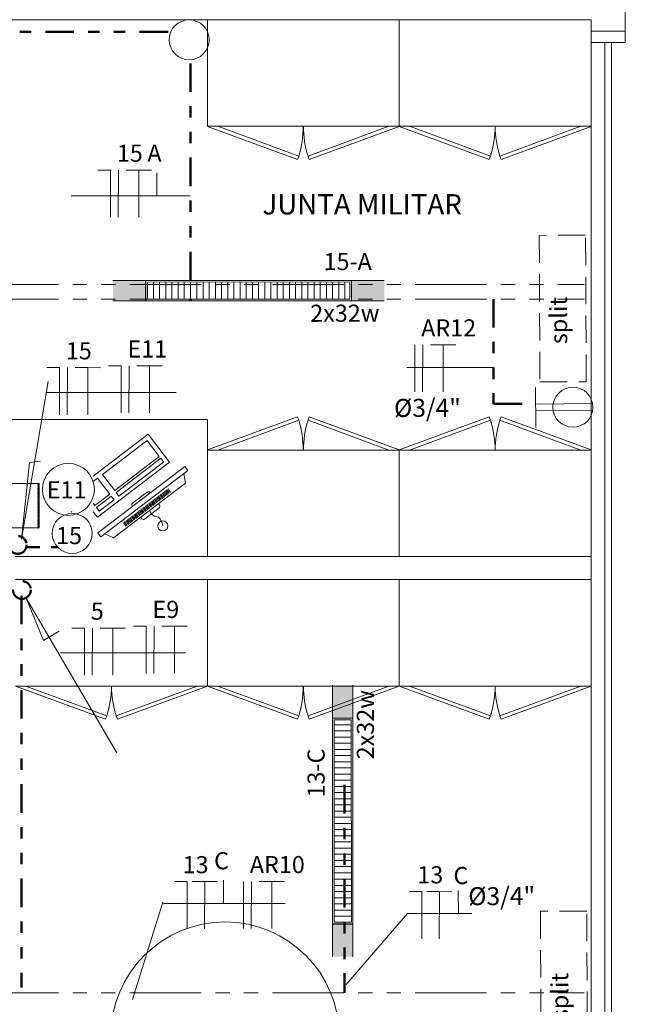
# Model space of a CAD drawing. Units: millimetres. Extents: x 2536 to 4832, y 418 to 822.
# Drawn here: x 2567 to 2573, y 479 to 488 of the extents above; entities that cross this region are included whole.
import ezdxf

# ---------------------------------------------------------------- set-up
doc = ezdxf.new("R2010")
doc.units = ezdxf.units.MM
doc.header["$MEASUREMENT"] = 0
for name, pattern in [('ACAD_ISO02W100', [15, 12, -3]), ('DIVIDE2', [0.625, 0.25, -0.125, 0, -0.125, 0, -0.125]), ('HIDDEN2', [0.1875, 0.125, -0.0625]), ('PHANTOM2', [1.25, 0.625, -0.125, 0.125, -0.125, 0.125, -0.125])]:
    doc.linetypes.add(name, pattern=pattern)
for name, color, linetype in [('01', 1, 'Continuous'), ('02', 2, 'Continuous'), ('ARQ-PIS', 2, 'Continuous'), ('CT', 252, 'Continuous'), ('FIOS', 2, 'Continuous'), ('MGE_cotas', 1, 'Continuous'), ('MURO', 1, 'Continuous'), ('PENA01', 1, 'Continuous')]:
    doc.layers.add(name, color=color, linetype=linetype)
doc.styles.add('ROMANS', font='romans')
doc.styles.get("Standard").update_dxf_attribs({"font": 'arial.ttf'})

msp = doc.modelspace()

# ---------------------------------------------------------------- hatches: boundary and pattern name
at = {"layer": '01', "lineweight": 5}
h = msp.add_hatch(color=31, dxfattribs=at)
h.paths.add_polyline_path([(2570.3213, 485.7839), (2570.3213, 485.6053), (2570.6093, 485.6054), (2570.6093, 485.784)])
h.paths.add_polyline_path([(2568.5213, 485.6047), (2568.5213, 485.7833), (2568.2333, 485.7832), (2568.2333, 485.6046)])
h = msp.add_hatch(color=31, dxfattribs=at)
h.paths.add_polyline_path([(2570.1558, 481.9519), (2570.3344, 481.9519), (2570.3343, 482.2399), (2570.1557, 482.2399)])
h.paths.add_polyline_path([(2570.335, 480.1519), (2570.1564, 480.1519), (2570.1565, 479.8639), (2570.3351, 479.8639)])

# ---------------------------------------------------------------- linework, layer by layer
for p, q in [((2572.72, 487.9655), (2572.72, 488.3855)), ((2564.2204, 488.0655), (2572.4204, 488.0655)), ((2570.7403, 488.0655), (2569.0602, 488.0655)), ((2569.0602, 488.0655), (2569.0602, 487.1321)), ((2572.4204, 488.0655), (2570.7403, 488.0655)), ((2570.7403, 488.0655), (2570.7403, 487.1321)), ((2570.7403, 487.1321), (2570.7403, 488.0655)), ((2572.4204, 487.9655), (2572.4204, 488.0655)), ((2572.4204, 487.1321), (2572.4204, 488.0655)), ((2572.4204, 487.8655), (2572.4204, 487.9655)), ((2572.4204, 487.9655), (2572.72, 487.9655)), ((2572.72, 487.9655), (2572.72, 487.8655)), ((2572.4204, 487.8655), (2572.4204, 463.8887)), ((2572.72, 487.8655), (2572.4204, 487.8655)), ((2572.54, 487.8655), (2572.54, 463.8887)), ((2572.6, 463.8887), (2572.6, 487.8655)), ((2569.0602, 487.1321), (2570.7403, 487.1321)), ((2569.0602, 487.1319), (2569.849, 486.8432)), ((2569.8594, 486.8719), (2569.1502, 487.1321)), ((2569.9411, 486.8719), (2570.6503, 487.1321)), ((2570.7403, 487.1319), (2569.9515, 486.8432)), ((2570.7403, 487.1321), (2572.4204, 487.1321)), ((2570.7403, 487.1319), (2571.529, 486.8432)), ((2571.5395, 486.8719), (2570.8303, 487.1321)), ((2571.6212, 486.8719), (2572.3304, 487.1321)), ((2572.4203, 487.1319), (2571.6316, 486.8432)), ((2569.849, 486.8432), (2569.8594, 486.8719)), ((2569.9515, 486.8432), (2569.9411, 486.8719)), ((2571.529, 486.8432), (2571.5395, 486.8719)), ((2571.6316, 486.8432), (2571.6212, 486.8719)), ((2569.0602, 484.5655), (2565.4204, 484.5655)), ((2569.0602, 484.5655), (2569.0018, 484.5655)), ((2569.0602, 484.2991), (2569.849, 484.5879)), ((2569.0602, 484.5655), (2569.0602, 483.3655)), ((2569.8594, 484.5592), (2569.1502, 484.2989)), ((2569.849, 484.5879), (2569.8594, 484.5592)), ((2569.9515, 484.5879), (2569.9411, 484.5592)), ((2569.9411, 484.5592), (2570.6503, 484.2989)), ((2570.7403, 484.2991), (2569.9515, 484.5879)), ((2570.7403, 484.2991), (2571.529, 484.5879)), ((2571.5395, 484.5592), (2570.8303, 484.2989)), ((2571.529, 484.5879), (2571.5395, 484.5592)), ((2571.6316, 484.5879), (2571.6212, 484.5592)), ((2571.6212, 484.5592), (2572.3304, 484.2989)), ((2572.4203, 484.2991), (2571.6316, 484.5879)), ((2568.5414, 484.4372), (2568.0603, 484.0702)), ((2568.5322, 484.3828), (2568.1413, 484.0846)), ((2568.6389, 484.2429), (2568.5322, 484.3828)), ((2568.7287, 484.1915), (2568.5414, 484.4372)), ((2569.0602, 483.3655), (2569.0602, 484.2989)), ((2569.0602, 484.2989), (2570.7403, 484.2989)), ((2570.7403, 483.3655), (2570.7403, 484.2989)), ((2570.7403, 484.2989), (2572.4204, 484.2989)), ((2570.7403, 484.2989), (2570.7403, 483.3655)), ((2572.4204, 484.2989), (2572.4204, 483.3655)), ((2568.0975, 483.7101), (2568.7287, 484.1915)), ((2568.248, 483.9447), (2568.6389, 484.2429)), ((2568.6515, 484.2263), (2568.2607, 483.9282)), ((2568.2855, 483.8956), (2568.6764, 484.1937)), ((2568.6764, 484.1937), (2568.6515, 484.2263)), ((2568.8615, 484.1533), (2568.1015, 483.5737)), ((2568.1281, 483.5389), (2568.888, 484.1185)), ((2568.888, 484.1185), (2568.8615, 484.1533)), ((2568.0987, 484.0522), (2568.0603, 484.0228)), ((2568.2054, 483.9123), (2568.0987, 484.0522)), ((2568.1413, 484.0846), (2568.248, 483.9447)), ((2568.855, 484.0934), (2568.8669, 484.0091)), ((2567.5816, 484.0071), (2567.3324, 484.0071)), ((2567.5816, 483.6165), (2567.5816, 484.0071)), ((2568.2391, 483.5303), (2568.8669, 484.0091)), ((2568.6828, 483.9355), (2568.7063, 483.9047)), ((2568.6927, 483.9431), (2568.7162, 483.9123)), ((2568.7027, 483.9507), (2568.7261, 483.9199)), ((2568.7126, 483.9583), (2568.7361, 483.9275)), ((2568.0751, 483.8129), (2568.2054, 483.9123)), ((2568.2181, 483.8957), (2568.0878, 483.7963)), ((2568.1126, 483.7637), (2568.2429, 483.8631)), ((2568.2429, 483.8631), (2568.2181, 483.8957)), ((2568.2607, 483.9282), (2568.2855, 483.8956)), ((2568.5314, 483.9307), (2568.4035, 483.8331)), ((2568.5589, 483.9225), (2568.5551, 483.9275)), ((2568.5735, 483.8521), (2568.5969, 483.8213)), ((2568.5834, 483.8597), (2568.6069, 483.8289)), ((2568.5933, 483.8673), (2568.6168, 483.8365)), ((2568.6033, 483.8749), (2568.6268, 483.8441)), ((2568.6132, 483.8825), (2568.6367, 483.8517)), ((2568.6232, 483.89), (2568.6466, 483.8592)), ((2568.6331, 483.8976), (2568.6566, 483.8668)), ((2568.643, 483.9052), (2568.6665, 483.8744)), ((2568.653, 483.9128), (2568.6765, 483.882)), ((2568.6629, 483.9204), (2568.6864, 483.8896)), ((2568.6728, 483.9279), (2568.6963, 483.8972)), ((2567.8726, 483.7559), (2567.8663, 483.7616)), ((2568.0603, 483.8324), (2568.0751, 483.8129)), ((2568.0878, 483.7963), (2568.1126, 483.7637)), ((2568.4003, 483.8094), (2568.4041, 483.8045)), ((2568.4542, 483.7612), (2568.4777, 483.7304)), ((2568.4641, 483.7687), (2568.4876, 483.738)), ((2568.4741, 483.7763), (2568.4975, 483.7455)), ((2568.484, 483.7839), (2568.5075, 483.7531)), ((2568.4939, 483.7915), (2568.5174, 483.7607)), ((2568.5039, 483.7991), (2568.5274, 483.7683)), ((2568.5097, 483.694), (2568.6376, 483.7915)), ((2568.5138, 483.8067), (2568.5373, 483.7759)), ((2568.5238, 483.8142), (2568.5472, 483.7834)), ((2568.5337, 483.8218), (2568.5572, 483.791)), ((2568.5436, 483.8294), (2568.5671, 483.7986)), ((2568.5536, 483.837), (2568.5771, 483.8062)), ((2568.5635, 483.8446), (2568.587, 483.8138)), ((2568.6407, 483.8152), (2568.6304, 483.8288)), ((2568.0603, 483.7589), (2568.0975, 483.7101)), ((2568.3449, 483.6778), (2568.3683, 483.647)), ((2568.3548, 483.6854), (2568.3783, 483.6546)), ((2568.3647, 483.6929), (2568.3882, 483.6622)), ((2568.3747, 483.7005), (2568.3982, 483.6697)), ((2568.3846, 483.7081), (2568.4081, 483.6773)), ((2568.3946, 483.7157), (2568.418, 483.6849)), ((2568.4045, 483.7233), (2568.428, 483.6925)), ((2568.4144, 483.7308), (2568.4379, 483.7001)), ((2568.4244, 483.7384), (2568.4479, 483.7076)), ((2568.4343, 483.746), (2568.4578, 483.7152)), ((2568.4442, 483.7536), (2568.4677, 483.7228)), ((2568.4756, 483.7107), (2568.486, 483.6971)), ((2567.3324, 483.6165), (2567.5816, 483.6165)), ((2568.325, 483.6626), (2568.3485, 483.6318)), ((2568.3349, 483.6702), (2568.3584, 483.6394)), ((2568.1015, 483.5737), (2568.1281, 483.5389)), ((2568.161, 483.5641), (2568.2391, 483.5303)), ((2567.3801, 483.3655), (2572.4204, 483.3655)), ((2569.0602, 483.3655), (2569.0018, 483.3655)), ((2570.7403, 483.3655), (2569.0602, 483.3655)), ((2572.4204, 483.3655), (2570.7403, 483.3655)), ((2567.3801, 483.1655), (2572.4204, 483.1655)), ((2569.0602, 483.1655), (2567.3801, 483.1655)), ((2570.7403, 483.1655), (2569.0602, 483.1655)), ((2569.0602, 483.1655), (2569.0602, 482.2321)), ((2569.0602, 482.2321), (2569.0602, 483.1655)), ((2572.4204, 483.1655), (2570.7403, 483.1655)), ((2570.7403, 483.1655), (2570.7403, 482.2321)), ((2570.7403, 482.2321), (2570.7403, 483.1655)), ((2572.4204, 482.2321), (2572.4204, 483.1655)), ((2567.3801, 482.2321), (2569.0602, 482.2321)), ((2567.3802, 482.2319), (2568.1689, 481.9432)), ((2568.1793, 481.9719), (2567.4701, 482.2321)), ((2568.261, 481.9719), (2568.9702, 482.2321)), ((2569.0602, 482.2319), (2568.2715, 481.9432)), ((2569.0602, 482.2321), (2570.7403, 482.2321)), ((2569.0602, 482.2319), (2569.849, 481.9432)), ((2569.8594, 481.9719), (2569.1502, 482.2321)), ((2569.9411, 481.9719), (2570.6503, 482.2321)), ((2570.7403, 482.2319), (2569.9515, 481.9432)), ((2570.7403, 482.2321), (2572.4204, 482.2321)), ((2570.7403, 482.2319), (2571.529, 481.9432)), ((2571.5395, 481.9719), (2570.8303, 482.2321)), ((2571.6212, 481.9719), (2572.3304, 482.2321)), ((2572.4203, 482.2319), (2571.6316, 481.9432)), ((2568.1689, 481.9432), (2568.1793, 481.9719)), ((2568.2715, 481.9432), (2568.261, 481.9719)), ((2569.849, 481.9432), (2569.8594, 481.9719)), ((2569.9515, 481.9432), (2569.9411, 481.9719)), ((2571.529, 481.9432), (2571.5395, 481.9719)), ((2571.6316, 481.9432), (2571.6212, 481.9719))]:
    msp.add_line(p, q, dxfattribs=at)
at = {"layer": '01', "linetype": 'ACAD_ISO02W100', "lineweight": 13, "ltscale": 0.02}
for p, q in [((2572.3724, 486.1796), (2571.9666, 486.1779)), ((2571.9666, 486.1779), (2571.972, 484.8944)), ((2572.3777, 484.8961), (2572.3724, 486.1796)), ((2571.972, 484.8944), (2572.3777, 484.8961)), ((2572.3829, 480.263), (2571.9772, 480.2613)), ((2571.9772, 480.2613), (2571.9825, 478.9778)), ((2572.3883, 478.9795), (2572.3829, 480.263))]:
    msp.add_line(p, q, dxfattribs=at)
at = {"layer": '01', "color": 6, "linetype": 'PHANTOM2', "lineweight": 5}
for p, q in [((2552.1303, 485.7477), (2572.3593, 485.7477)), ((2552.1303, 485.6202), (2572.3593, 485.6202)), ((2552.1303, 479.5486), (2572.3593, 479.5486))]:
    msp.add_line(p, q, dxfattribs=at)
at = {"layer": '01', "color": 31, "lineweight": 5}
for p, q in [((2568.2333, 485.7832), (2570.6093, 485.784)), ((2568.5186, 485.6024), (2568.5185, 485.7809)), ((2568.587, 485.6168), (2568.587, 485.7665)), ((2568.641, 485.6168), (2568.641, 485.7666)), ((2568.695, 485.6168), (2568.695, 485.7666)), ((2568.749, 485.6168), (2568.749, 485.7666)), ((2568.803, 485.6168), (2568.803, 485.7666)), ((2568.857, 485.6169), (2568.857, 485.7666)), ((2568.911, 485.6169), (2568.911, 485.7666)), ((2568.9678, 485.6193), (2568.9677, 485.7691)), ((2569.0218, 485.6193), (2569.0217, 485.7691)), ((2569.0758, 485.6193), (2569.0757, 485.7691)), ((2569.1298, 485.6193), (2569.1297, 485.7691)), ((2569.1838, 485.6194), (2569.1837, 485.7691)), ((2569.2378, 485.6194), (2569.2377, 485.7691)), ((2569.2918, 485.6194), (2569.2917, 485.7692)), ((2569.3458, 485.6194), (2569.3457, 485.7692)), ((2569.3998, 485.6194), (2569.3997, 485.7692)), ((2569.4538, 485.6195), (2569.4537, 485.7692)), ((2569.5078, 485.6195), (2569.5077, 485.7692)), ((2569.5618, 485.6195), (2569.5617, 485.7693)), ((2569.6158, 485.6195), (2569.6157, 485.7693)), ((2569.6698, 485.6195), (2569.6697, 485.7693)), ((2569.7238, 485.6195), (2569.7237, 485.7693)), ((2569.7778, 485.6196), (2569.7777, 485.7693)), ((2569.8318, 485.6196), (2569.8317, 485.7693)), ((2569.8858, 485.6196), (2569.8857, 485.7694)), ((2569.9398, 485.6196), (2569.9397, 485.7694)), ((2569.9938, 485.6196), (2569.9937, 485.7694)), ((2570.0478, 485.6197), (2570.0477, 485.7694)), ((2570.1018, 485.6197), (2570.1017, 485.7694)), ((2570.1558, 485.6197), (2570.1557, 485.7694)), ((2570.2098, 485.6197), (2570.2097, 485.7695)), ((2570.2638, 485.6197), (2570.2637, 485.7695)), ((2570.3213, 485.7839), (2570.3213, 485.6053)), ((2570.6093, 485.6054), (2568.2333, 485.6046)), ((2570.1565, 479.8639), (2570.1557, 482.2399)), ((2570.3343, 482.2399), (2570.3351, 479.8639)), ((2570.1558, 481.9519), (2570.3344, 481.9519)), ((2570.32, 481.8944), (2570.1702, 481.8943)), ((2570.32, 481.8404), (2570.1703, 481.8403)), ((2570.32, 481.7864), (2570.1703, 481.7863)), ((2570.32, 481.7324), (2570.1703, 481.7323)), ((2570.3201, 481.6784), (2570.1703, 481.6783)), ((2570.3201, 481.6244), (2570.1703, 481.6243)), ((2570.3201, 481.5704), (2570.1703, 481.5703)), ((2570.3201, 481.5164), (2570.1704, 481.5163)), ((2570.3201, 481.4624), (2570.1704, 481.4623)), ((2570.3202, 481.4084), (2570.1704, 481.4083)), ((2570.3202, 481.3544), (2570.1704, 481.3543)), ((2570.3202, 481.3004), (2570.1704, 481.3003)), ((2570.3202, 481.2464), (2570.1704, 481.2463)), ((2570.3202, 481.1924), (2570.1705, 481.1923)), ((2570.3202, 481.1384), (2570.1705, 481.1383)), ((2570.3203, 481.0844), (2570.1705, 481.0843)), ((2570.3203, 481.0304), (2570.1705, 481.0303)), ((2570.3203, 480.9764), (2570.1705, 480.9763)), ((2570.3203, 480.9224), (2570.1706, 480.9223)), ((2570.3203, 480.8684), (2570.1706, 480.8683)), ((2570.3204, 480.8144), (2570.1706, 480.8143)), ((2570.3204, 480.7604), (2570.1706, 480.7603)), ((2570.3204, 480.7064), (2570.1706, 480.7063)), ((2570.3204, 480.6524), (2570.1706, 480.6523)), ((2570.3204, 480.5984), (2570.1707, 480.5983)), ((2570.3228, 480.5416), (2570.1731, 480.5416)), ((2570.3229, 480.4876), (2570.1731, 480.4876)), ((2570.3229, 480.4336), (2570.1731, 480.4336)), ((2570.3229, 480.3796), (2570.1731, 480.3796)), ((2570.3229, 480.3256), (2570.1731, 480.3256)), ((2570.3229, 480.2716), (2570.1732, 480.2716)), ((2570.3374, 480.1492), (2570.1588, 480.1491)), ((2570.3229, 480.2176), (2570.1732, 480.2176))]:
    msp.add_line(p, q, dxfattribs=at)
at = {"layer": '01', "color": 1, "lineweight": 5}
for p, q in [((2570.8056, 485.0219), (2571.566, 485.0219)), ((2567.6655, 484.8979), (2567.4332, 483.5193)), ((2567.6494, 484.8023), (2568.7858, 484.8023)), ((2567.5015, 484.1881), (2567.5972, 484.2018)), ((2567.4332, 483.5193), (2567.5015, 484.1881)), ((2568.2666, 481.6493), (2567.4742, 483.0006)), ((2567.4742, 483.0006), (2567.6245, 482.6321)), ((2567.6245, 482.6321), (2567.7611, 482.714)), ((2567.7748, 482.5229), (2568.8678, 482.5229)), ((2568.671, 480.3418), (2568.4046, 479.4903)), ((2570.2748, 479.6203), (2570.8121, 480.2407))]:
    msp.add_line(p, q, dxfattribs=at)
at = {"layer": '01', "color": 8, "linetype": 'HIDDEN2', "lineweight": 50}
msp.add_line((2567.4662, 483.4491), (2567.7439, 483.4491), dxfattribs=at)
at = {"layer": '01', "color": 31, "lineweight": 5}
for points in [[(2568.5213, 485.7833), (2570.3213, 485.7839), (2570.3213, 485.6053), (2568.5213, 485.6047)], [(2568.5357, 485.7689), (2570.3069, 485.7695), (2570.3069, 485.6197), (2568.5357, 485.6191)], [(2570.1564, 480.1519), (2570.1558, 481.9519), (2570.3344, 481.9519), (2570.335, 480.1519)], [(2570.1708, 480.1663), (2570.1702, 481.9375), (2570.32, 481.9375), (2570.3206, 480.1663)]]:
    msp.add_lwpolyline(points, close=True, dxfattribs=at)
at = {"layer": '01', "lineweight": 5}
for centre, radius in [((2567.5816, 484.0016), 0.00544), ((2567.5816, 483.9907), 0.00544), ((2567.5816, 483.9798), 0.00544), ((2567.5816, 483.969), 0.00544), ((2567.5816, 483.9581), 0.00544), ((2567.5816, 483.9472), 0.00544), ((2567.5816, 483.9363), 0.00544), ((2567.5816, 483.9254), 0.00544), ((2567.5816, 483.9146), 0.00544), ((2567.5816, 483.9037), 0.00544), ((2567.5816, 483.8928), 0.00544), ((2567.5816, 483.8819), 0.00544), ((2567.5816, 483.871), 0.00544), ((2567.5816, 483.8601), 0.00544), ((2567.5816, 483.8493), 0.00544), ((2567.5816, 483.8384), 0.00544), ((2567.5816, 483.8275), 0.00544), ((2567.5816, 483.8166), 0.00544), ((2567.5816, 483.8057), 0.00544), ((2567.5816, 483.7949), 0.00544), ((2567.5816, 483.784), 0.00544), ((2567.5816, 483.7731), 0.00544), ((2567.5816, 483.7622), 0.00544), ((2567.5816, 483.7513), 0.00544), ((2567.5816, 483.7404), 0.00544), ((2567.5816, 483.7296), 0.00544), ((2567.5816, 483.7187), 0.00544), ((2567.5816, 483.7078), 0.00544), ((2567.5816, 483.6969), 0.00544), ((2567.5816, 483.686), 0.00544), ((2567.5816, 483.6751), 0.00544), ((2568.6699, 483.6343), 0.0443), ((2567.5816, 483.6643), 0.00544), ((2567.5816, 483.6534), 0.00544), ((2567.5816, 483.6425), 0.00544), ((2567.5816, 483.6316), 0.00544), ((2567.5816, 483.6207), 0.00544), ((2569.2144, 479.1679), 1)]:
    msp.add_circle(centre, radius, dxfattribs=at)
for centre, radius, start, end in [((2569.0351, 487.1331), 0.8647, 342.41529, 359.9349), ((2570.7654, 487.1331), 0.8647, 180.0651, 197.58471), ((2570.7152, 487.1331), 0.8647, 342.41529, 359.9349), ((2572.4454, 487.1331), 0.8647, 180.0651, 197.58471), ((2569.0351, 484.2979), 0.8647, 0.0651, 17.58471), ((2570.7654, 484.2979), 0.8647, 162.41529, 179.9349), ((2570.7152, 484.2979), 0.8647, 0.0651, 17.58471), ((2572.4454, 484.2979), 0.8647, 162.41529, 179.9349), ((2568.5417, 483.9172), 0.0169, 37.33321, 127.33321), ((2568.4138, 483.8197), 0.0169, 127.33321, 217.33321), ((2568.6273, 483.8049), 0.0169, 307.33321, 37.33321), ((2568.4994, 483.7074), 0.0169, 217.33321, 307.33321), ((2567.3551, 482.2331), 0.8647, 342.41529, 359.9349), ((2569.0853, 482.2331), 0.8647, 180.0651, 197.58471), ((2569.0351, 482.2331), 0.8647, 342.41529, 359.9349), ((2570.7654, 482.2331), 0.8647, 180.0651, 197.58471), ((2570.7152, 482.2331), 0.8647, 342.41529, 359.9349), ((2572.4454, 482.2331), 0.8647, 180.0651, 197.58471)]:
    msp.add_arc(centre, radius, start, end, dxfattribs=at)
msp.add_spline([(2568.553, 483.7697), (2568.5868, 483.7255), (2568.6306, 483.7102), (2568.6699, 483.6343)], degree=3, dxfattribs=at)
at = {"layer": '02', "lineweight": 13}
for p, q in [((2571.9373, 484.4954), (2571.9343, 484.8454)), ((2572.4329, 484.7047), (2571.9356, 484.7004)), ((2572.4335, 484.6447), (2571.9361, 484.6404))]:
    msp.add_line(p, q, dxfattribs=at)
for centre, radius in [((2568.9005, 487.8898), 0.175), ((2572.2608, 484.6732), 0.175), ((2567.8425, 483.9545), 0.2275), ((2567.8762, 483.5685), 0.175)]:
    msp.add_circle(centre, radius, dxfattribs=at)
at = {"layer": 'ARQ-PIS', "color": 8, "linetype": 'DIVIDE2', "lineweight": 50}
for p, q in [((2564.3411, 487.9582), (2568.7334, 487.9582)), ((2568.9108, 487.6835), (2568.9108, 485.7477)), ((2568.9108, 485.6202), (2568.9108, 485.6049)), ((2571.566, 485.6202), (2571.566, 484.7016)), ((2571.566, 484.7016), (2571.9388, 484.7016)), ((2567.4332, 483.023), (2567.4332, 479.5954)), ((2570.2594, 481.3681), (2570.2594, 479.5486))]:
    msp.add_line(p, q, dxfattribs=at)
for centre in [(2567.3992, 483.4681), (2567.4351, 483.074)]:
    msp.add_circle(centre, 0.078, dxfattribs=at)
at = {"layer": 'FIOS', "lineweight": 13}
for p, q in [((2568.1013, 486.7496), (2568.2113, 486.7495)), ((2568.2113, 486.7495), (2568.2107, 486.337)), ((2568.2806, 486.7494), (2568.2799, 486.3369)), ((2568.3498, 486.7493), (2568.4598, 486.7491)), ((2568.4598, 486.7491), (2568.4592, 486.3366)), ((2568.4598, 486.7491), (2568.5698, 486.7489)), ((2568.6182, 486.7259), (2568.6184, 486.5196)), ((2570.8766, 485.2204), (2570.8759, 484.8079)), ((2570.9458, 485.2203), (2570.9452, 484.8078)), ((2571.0151, 485.2202), (2571.1251, 485.22)), ((2571.1251, 485.22), (2571.1245, 484.8075)), ((2571.1251, 485.22), (2571.2351, 485.2199)), ((2567.6546, 485.0203), (2567.7646, 485.0201)), ((2567.7646, 485.0201), (2567.764, 484.6076)), ((2567.8338, 485.02), (2567.8332, 484.6075)), ((2567.9031, 485.0199), (2568.0131, 485.0197)), ((2568.0131, 485.0197), (2568.0125, 484.6072)), ((2568.0131, 485.0197), (2568.1231, 485.0196)), ((2568.1947, 485.0361), (2568.3047, 485.036)), ((2568.3047, 485.036), (2568.3041, 484.6235)), ((2568.374, 485.0359), (2568.3734, 484.6234)), ((2568.4432, 485.0358), (2568.5532, 485.0356)), ((2568.5532, 485.0356), (2568.5526, 484.6231)), ((2568.5532, 485.0356), (2568.6632, 485.0354)), ((2567.8732, 482.7408), (2567.9832, 482.7406)), ((2567.9832, 482.7406), (2567.9826, 482.3281)), ((2568.0524, 482.7405), (2568.0518, 482.328)), ((2568.1217, 482.7404), (2568.2317, 482.7403)), ((2568.2317, 482.7403), (2568.2311, 482.3278)), ((2568.2317, 482.7403), (2568.3417, 482.7401)), ((2568.4133, 482.7567), (2568.5233, 482.7565)), ((2568.5233, 482.7565), (2568.5227, 482.344)), ((2568.5926, 482.7564), (2568.592, 482.3439)), ((2568.6618, 482.7563), (2568.7718, 482.7561)), ((2568.7718, 482.7561), (2568.7712, 482.3436)), ((2568.7718, 482.7561), (2568.8818, 482.756)), ((2568.7736, 480.5221), (2568.8836, 480.5219)), ((2568.8836, 480.5219), (2568.8829, 480.1094)), ((2568.9262, 480.5217), (2569.0362, 480.5215)), ((2569.0362, 480.5215), (2569.0356, 480.109)), ((2569.0362, 480.5215), (2569.1462, 480.5214)), ((2569.2023, 480.5326), (2569.2025, 480.3264)), ((2569.3759, 480.5227), (2569.3753, 480.1102)), ((2569.4452, 480.5226), (2569.4446, 480.1101)), ((2569.5144, 480.5225), (2569.6244, 480.5223)), ((2569.6244, 480.5223), (2569.6238, 480.1098)), ((2569.6244, 480.5223), (2569.7344, 480.5221)), ((2570.8287, 480.4335), (2570.9387, 480.4333)), ((2570.9387, 480.4333), (2570.9381, 480.0208)), ((2570.9814, 480.4331), (2571.0914, 480.433)), ((2571.0914, 480.433), (2571.0907, 480.0205)), ((2571.0914, 480.433), (2571.2014, 480.4328)), ((2571.2575, 480.444), (2571.2577, 480.2378))]:
    msp.add_line(p, q, dxfattribs=at)
at = {"layer": 'MGE_cotas', "lineweight": 5}
for p, q in [((2567.8672, 486.5225), (2568.9099, 486.5225)), ((2568.6759, 480.3292), (2569.7399, 480.3292)), ((2570.8121, 480.2407), (2571.3745, 480.2407))]:
    msp.add_line(p, q, dxfattribs=at)

# ---------------------------------------------------------------- texts
at = {"layer": '01', "lineweight": 5}
msp.add_text('JUNTA MILITAR', height=0.177975, dxfattribs=at).set_placement((2569.542, 486.3606))
at = {"layer": 'CT', "color": 1, "style": 'ROMANS'}
for p in [(2570.6945, 484.5884), (2571.3446, 480.3144)]:
    msp.add_text('%%C3/4"', height=0.15795, rotation=0.0925, dxfattribs=at).set_placement(p)
at = {"layer": 'MURO', "style": 'ROMANS'}
for p in [(2572.2115, 485.2256), (2572.222, 479.309)]:
    msp.add_text('split', height=0.15, rotation=90.30892, dxfattribs=at).set_placement(p)
at = {"layer": 'PENA01', "style": 'ROMANS'}
for s, p in [('15', (2568.267, 486.8217)), ('A', (2568.5343, 486.8221)), ('AR12', (2570.9323, 485.2926)), ('15', (2567.8203, 485.0923)), ('E11', (2568.3604, 485.1082)), ('E11', (2567.6529, 483.8751)), ('15', (2567.7347, 483.475)), ('5', (2568.0389, 482.8128)), ('E9', (2568.579, 482.8287)), ('13', (2568.8434, 480.5941)), ('C', (2569.1184, 480.6288)), ('AR10', (2569.4316, 480.5949)), ('13', (2570.8985, 480.5055)), ('C', (2571.2146, 480.4992))]:
    msp.add_text(s, height=0.15, dxfattribs=at).set_placement(p)
for s, rotation, p in [('15-A', 0.0925, (2570.0775, 485.873)), ('2x32w', 0.0925, (2569.9607, 485.4207)), ('2x32w', 90.0925, (2570.519, 481.5913)), ('13-C', 90.0925, (2570.0872, 481.257))]:
    msp.add_text(s, height=0.15, rotation=rotation, dxfattribs=at).set_placement(p)

doc.saveas('drawing.dxf')
